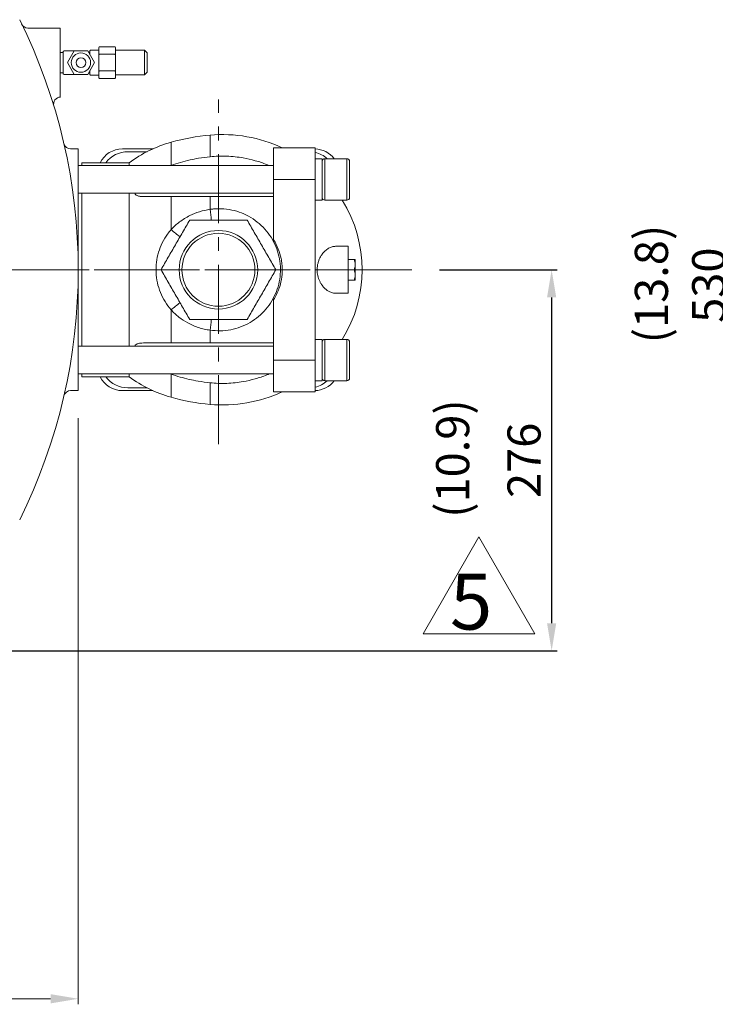
# Model space of a CAD drawing. Extents: x 45435 to 51164, y -2846 to 1309.
# Drawn here: x 47503 to 48007, y -2122 to -1409 of the extents above; entities that cross this region are included whole.
import ezdxf
from ezdxf.enums import TextEntityAlignment as Align

# ---------------------------------------------------------------- set-up
doc = ezdxf.new("R2010")
doc.units = 0
doc.header["$LTSCALE"] = 40
doc.header["$MEASUREMENT"] = 0
doc.linetypes.add('CENTER', pattern=[2, 1.25, -0.25, 0.25, -0.25])
doc.layers.get('0').update_dxf_attribs({"linetype": 'CONTINUOUS', "lineweight": 9})
doc.layers.get('Defpoints').update_dxf_attribs({"linetype": 'CONTINUOUS'})
for name, color, linetype, lineweight in [('CEN', 1, 'CENTER', 5), ('DIM', 2, 'CONTINUOUS', 5), ('HAT', 3, 'CONTINUOUS', 5), ('ORIN', 4, 'CONTINUOUS', 9)]:
    doc.layers.add(name, color=color, linetype=linetype, lineweight=lineweight)
doc.styles.add('STSL', font='ROMANS', dxfattribs={"bigfont": 'stsl'})
doc.dimstyles.get("Standard").update_dxf_attribs({"dimtxt": 0.18, "dimasz": 0.18, "dimexe": 0.18, "dimexo": 0.0625, "dimgap": 0.09, "dimtad": 0, "dimtih": 1, "dimtoh": 1, "dimdec": 4, "dimzin": 0, "dimdsep": 46, "dimtxsty": 'Standard', "dimcen": 0.09, "dimadec": 0, "dimazin": 0, "dimtfac": 1, "dimtdec": 4, "dimtofl": 0, "dimtmove": 0, "dimatfit": 3, "dimfxl": 1, "dimtolj": 1, "dimtzin": 0, "dimarcsym": 0})

# ---------------------------------------------------------------- blocks, each defined once
blk = doc.blocks.new('*D20')
at = {"layer": 'Defpoints', "color": 0, "transparency": 16777216}
for p in [(47787.12, -1589.71), (47105.58, -1865.71), (47888.34, -1865.71)]:
    blk.add_point(p, dxfattribs=at)
at = {"layer": 'DIM', "color": 0, "lineweight": -2, "transparency": 16777216}
for p, q in [((47807.12, -1589.71), (47892.34, -1589.71)), ((47888.34, -1609.71), (47888.34, -1845.71)), ((47125.58, -1865.71), (47892.34, -1865.71))]:
    blk.add_line(p, q, dxfattribs=at)
at = {"layer": 'DIM', "color": 0, "transparency": 16777216}
for points in [[(47885, -1609.71), (47891.67, -1609.71), (47888.34, -1589.71)], [(47885, -1845.71), (47891.67, -1845.71), (47888.34, -1865.71)]]:
    blk.add_solid(points, dxfattribs=at)
at = {"layer": 'DIM', "color": 0, "transparency": 16777216, "insert": (47868.34, -1727.71), "char_height": 24, "attachment_point": 5, "rotation": 90, "style": 'STSL'}
blk.add_mtext('\\A1;276', dxfattribs=at)

msp = doc.modelspace()

# ---------------------------------------------------------------- linework, layer by layer
at = {"color": 3}
for p, q in [((47795.251, -1853.268), (47835.722, -1783.17)), ((47835.722, -1783.17), (47876.193, -1853.268)), ((47876.193, -1853.268), (47795.251, -1853.268))]:
    msp.add_line(p, q, dxfattribs=at)
at = {"layer": 'CEN'}
for p, q in [((47647.077, -1716.033), (47647.077, -1466.531)), ((47773.389, -1589.71), (47525.88, -1589.71))]:
    msp.add_line(p, q, dxfattribs=at)
at = {"layer": 'CEN', "linetype": 'CENTER'}
msp.add_line((47787.121, -1589.71), (46679.928, -1589.71), dxfattribs=at)
msp.add_line((47787.121, -1589.71), (46679.928, -1589.71), dxfattribs=at)
msp.add_line((47787.121, -1589.71), (46679.928, -1589.71), dxfattribs=at)
msp.add_line((47787.121, -1589.71), (46679.928, -1589.71), dxfattribs=at)
at = {"layer": 'DIM'}
for p, q in [((47545.577, -1697.21), (47545.577, -2121.603)), ((47525.577, -2117.603), (47081.577, -2117.603))]:
    msp.add_line(p, q, dxfattribs=at)
msp.add_solid([(47525.577, -2114.269), (47525.577, -2120.936), (47545.577, -2117.603)], dxfattribs=at)
at = {"layer": 'HAT'}
for p, q in [((47534.774, -1432.46), (47532.577, -1432.46)), ((47534.774, -1431.705), (47534.774, -1447.715)), ((47543.061, -1431.205), (47535.274, -1431.205)), ((47554.023, -1432.215), (47553.01, -1432.215)), ((47554.023, -1431.215), (47554.023, -1433.968)), ((47560.523, -1430.715), (47554.523, -1430.715)), ((47560.523, -1428.715), (47560.523, -1450.715)), ((47572.023, -1428.215), (47561.023, -1428.215)), ((47572.523, -1428.715), (47572.523, -1450.715)), ((47593.523, -1430.681), (47572.523, -1430.681)), ((47595.523, -1432.681), (47593.523, -1430.681)), ((47593.523, -1448.668), (47593.523, -1430.681)), ((47595.523, -1446.668), (47595.523, -1432.681)), ((47572.023, -1433.715), (47561.023, -1433.715)), ((47532.577, -1447.215), (47534.774, -1447.215)), ((47553.005, -1447.215), (47554.023, -1447.215)), ((47554.023, -1445.452), (47554.023, -1448.215)), ((47561.023, -1445.715), (47572.023, -1445.715)), ((47595.523, -1446.668), (47593.523, -1448.668)), ((47535.274, -1448.215), (47543.061, -1448.215)), ((47554.523, -1448.715), (47560.523, -1448.715)), ((47561.023, -1451.215), (47572.023, -1451.215)), ((47572.523, -1448.668), (47593.523, -1448.668)), ((47640.99, -1492.201), (47640.99, -1507.863)), ((47577.577, -1502.21), (47599.583, -1502.21)), ((47595.422, -1504.21), (47581.577, -1504.21)), ((47612.804, -1497.375), (47612.804, -1514.101)), ((47717.077, -1501.303), (47687.077, -1501.303)), ((47687.077, -1524.303), (47687.077, -1501.303)), ((47717.077, -1524.303), (47717.077, -1501.303)), ((47722.077, -1509.303), (47717.077, -1509.303)), ((47722.077, -1509.303), (47722.077, -1539.303)), ((47740.077, -1509.303), (47724.077, -1509.303)), ((47724.077, -1509.303), (47724.077, -1511.148)), ((47724.077, -1511.148), (47724.077, -1539.303)), ((47740.077, -1511.148), (47740.077, -1509.303)), ((47740.077, -1539.303), (47740.077, -1511.148)), ((47742.077, -1511.303), (47742.077, -1512.902)), ((47687.077, -1514.303), (47545.577, -1514.303)), ((47545.577, -1665.117), (47545.577, -1514.303)), ((47582.422, -1512.21), (47548.077, -1512.21)), ((47548.077, -1514.303), (47548.077, -1512.21)), ((47582.422, -1514.303), (47582.422, -1512.21)), ((47612.804, -1514.101), (47612.231, -1514.303)), ((47742.077, -1512.902), (47742.077, -1537.303)), ((47687.077, -1524.303), (47717.077, -1524.303)), ((47687.077, -1568.041), (47687.077, -1524.303)), ((47717.077, -1655.117), (47717.077, -1524.303)), ((47545.577, -1534.303), (47687.077, -1534.303)), ((47548.077, -1645.117), (47548.077, -1534.303)), ((47582.422, -1645.117), (47582.422, -1534.303)), ((47592.937, -1536.71), (47612.804, -1536.71)), ((47612.804, -1536.71), (47612.804, -1560.662)), ((47640.99, -1536.71), (47640.99, -1545.952)), ((47717.077, -1539.303), (47722.077, -1539.303)), ((47724.077, -1539.303), (47740.077, -1539.303)), ((47741.077, -1572.71), (47731.902, -1572.71)), ((47741.077, -1606.71), (47741.077, -1572.71)), ((47745.407, -1582.21), (47741.077, -1582.21)), ((47746.077, -1585.96), (47746.077, -1582.21)), ((47745.407, -1589.71), (47741.077, -1589.71)), ((47746.077, -1585.96), (47746.077, -1593.46)), ((47746.077, -1593.46), (47746.077, -1597.21)), ((47745.407, -1597.21), (47741.077, -1597.21)), ((47741.077, -1606.71), (47731.902, -1606.71)), ((47687.077, -1655.117), (47687.077, -1611.379)), ((47612.804, -1618.758), (47612.804, -1642.71)), ((47640.99, -1633.468), (47640.99, -1642.71)), ((47687.077, -1645.117), (47545.577, -1645.117)), ((47592.937, -1642.71), (47612.804, -1642.71)), ((47722.077, -1640.117), (47717.077, -1640.117)), ((47722.077, -1640.117), (47722.077, -1643.922)), ((47722.077, -1643.922), (47722.077, -1670.117)), ((47740.077, -1640.117), (47724.077, -1640.117)), ((47724.077, -1640.117), (47724.077, -1662.326)), ((47740.077, -1662.326), (47740.077, -1640.117)), ((47742.077, -1642.117), (47742.077, -1661.365)), ((47687.077, -1655.117), (47717.077, -1655.117)), ((47687.077, -1678.117), (47687.077, -1655.117)), ((47717.077, -1678.117), (47717.077, -1655.117)), ((47545.577, -1665.117), (47687.077, -1665.117)), ((47548.077, -1667.21), (47548.077, -1665.117)), ((47548.077, -1667.21), (47582.422, -1667.21)), ((47582.422, -1667.21), (47582.422, -1665.117)), ((47612.804, -1665.319), (47612.231, -1665.117)), ((47612.804, -1665.319), (47612.804, -1682.045)), ((47724.077, -1662.326), (47724.077, -1670.117)), ((47740.077, -1670.117), (47740.077, -1662.326)), ((47742.077, -1661.365), (47742.077, -1668.117)), ((47581.577, -1675.21), (47595.422, -1675.21)), ((47640.99, -1671.557), (47640.99, -1687.219)), ((47717.077, -1670.117), (47722.077, -1670.117)), ((47724.077, -1670.117), (47740.077, -1670.117)), ((47599.583, -1677.21), (47577.577, -1677.21)), ((47687.077, -1678.117), (47717.077, -1678.117))]:
    msp.add_line(p, q, dxfattribs=at)
msp.add_lwpolyline([(47542.615, -1431.21), (47537.708, -1439.71), (47542.615, -1448.21), (47552.43, -1448.21), (47557.338, -1439.71), (47552.43, -1431.21)], close=True, dxfattribs=at)
for centre, radius in [((47547.523, -1439.71), 7), ((47547.523, -1439.71), 3.5), ((47647.077, -1589.71), 28.42), ((47647.077, -1589.71), 26.42)]:
    msp.add_circle(centre, radius, dxfattribs=at)
for centre, radius, start, end in [((47535.274, -1431.705), 0.5, 90, 180), ((47554.523, -1431.215), 0.5, 90, 180), ((47561.023, -1428.715), 0.5, 90, 180), ((47572.023, -1428.715), 0.5, 0, 90), ((47561.023, -1433.215), 0.5, 180, 270), ((47561.023, -1434.215), 0.5, 90, 180), ((47572.023, -1433.215), 0.5, 270, 0), ((47572.023, -1434.215), 0.5, 0, 90), ((47561.023, -1445.215), 0.5, 180, 270), ((47561.023, -1446.215), 0.5, 90, 180), ((47572.023, -1445.215), 0.5, 270, 0), ((47572.023, -1446.215), 0.5, 0, 90), ((47535.274, -1447.715), 0.5, 180, 270), ((47554.523, -1448.215), 0.5, 180, 270), ((47561.023, -1450.715), 0.5, 180, 270), ((47572.023, -1450.715), 0.5, 270, 0), ((47653.856, -1641.648), 150, 94.920293, 105.883393), ((47649.91, -1595.818), 104, 65.34005, 94.920293), ((47577.577, -1520.21), 18, 90, 153.6122), ((47581.577, -1524.21), 20, 90, 143.130102), ((47639.077, -1589.71), 96, 105.883393, 126.167842), ((47716.577, -1520.21), 18, 37.298344, 88.408246), ((47712.577, -1524.21), 20, 48.190791, 76.997122), ((47724.077, -1511.303), 2, 90, 180), ((47740.077, -1511.303), 2, 0, 90), ((47724.077, -1537.303), 2, 180, 270), ((47655.077, -1589.71), 96, 328.326583, 31.673417), ((47740.077, -1537.303), 2, 270, 0), ((47531.5, -1562.599), 110.748, 4.577253, 8.645055), ((47662.038, -1503.991), 75.071, 229.016407, 235.370182), ((47662.038, -1675.429), 75.071, 124.629818, 130.983593), ((47531.5, -1616.821), 110.748, 351.354945, 355.422747), ((47724.077, -1642.117), 2, 90, 180), ((47740.077, -1642.117), 2, 0, 90), ((47577.577, -1659.21), 18, 206.3878, 270), ((47581.577, -1655.21), 20, 216.869898, 270), ((47639.077, -1589.71), 96, 233.832158, 254.116607), ((47724.077, -1668.117), 2, 180, 270), ((47740.077, -1668.117), 2, 270, 0), ((47712.577, -1655.21), 20, 283.002878, 311.809209), ((47716.577, -1659.21), 18, 271.591754, 322.701656), ((47653.856, -1537.772), 150, 254.116607, 265.079707), ((47649.91, -1583.602), 104, 265.079707, 294.65995)]:
    msp.add_arc(centre, radius, start, end, dxfattribs=at)
for points, knots in [([(47640.99, -1507.863), (47638.226, -1508.198), (47633.373, -1508.787), (47626.249, -1510.215), (47619.587, -1511.87), (47615.067, -1513.356), (47612.804, -1514.101)], [0, 0, 0, 0, 0.2886401, 0.50674769, 0.752965, 1, 1, 1, 1]), ([(47683.835, -1514.303), (47683.268, -1514.053), (47680.007, -1512.617), (47673.769, -1510.596), (47666.056, -1508.797), (47659.153, -1507.828), (47653.142, -1507.401), (47647.073, -1507.363), (47643.018, -1507.696), (47640.99, -1507.863)], [0, 0, 0, 0, 0.0424889, 0.2441601, 0.4479361, 0.5846271, 0.7213182, 0.8606592, 1, 1, 1, 1]), ([(47592.937, -1536.71), (47592.088, -1536.688), (47590.393, -1536.644), (47588.358, -1536.097), (47586.951, -1535.354), (47586.644, -1534.571), (47586.538, -1534.303)], [0, 0, 0, 0, 0.3079409, 0.6145238, 0.8679439, 1, 1, 1, 1]), ([(47612.804, -1536.71), (47615.61, -1536.71), (47620.261, -1536.71), (47627.326, -1536.71), (47633.902, -1536.71), (47638.625, -1536.71), (47640.99, -1536.71)], [0, 0, 0, 0, 0.305899, 0.5069133, 0.7530571, 1, 1, 1, 1]), ([(47640.99, -1536.71), (47642.737, -1536.71), (47647.505, -1536.71), (47655.373, -1536.71), (47663.394, -1536.71), (47670.248, -1536.71), (47675.961, -1536.71), (47681.6, -1536.71), (47685.251, -1536.71), (47687.077, -1536.71)], [0, 0, 0, 0, 0.1110967, 0.3033616, 0.4977481, 0.6221408, 0.7465333, 0.8732669, 1, 1, 1, 1]), ([(47612.804, -1560.662), (47613.77, -1559.662), (47615.702, -1557.663), (47618.968, -1554.984), (47622.487, -1552.564), (47627.224, -1549.932), (47633.353, -1547.397), (47638.422, -1546.438), (47640.99, -1545.952)], [0, 0, 0, 0, 0.1286579, 0.25732, 0.3904265, 0.5235359, 0.7585858, 1, 1, 1, 1]), ([(47640.99, -1545.952), (47641.851, -1545.843), (47645.197, -1545.417), (47651.108, -1545.441), (47658.551, -1546.661), (47665.674, -1549.142), (47672.284, -1552.747), (47678.176, -1557.422), (47683.209, -1562.987), (47687.209, -1569.325), (47690.106, -1576.223), (47691.77, -1583.515), (47692.204, -1590.98), (47691.34, -1598.412), (47689.254, -1605.608), (47685.955, -1612.342), (47681.583, -1618.452), (47676.223, -1623.726), (47670.062, -1628.053), (47663.248, -1631.273), (47655.997, -1633.313), (47648.485, -1634.18), (47643.488, -1633.705), (47640.99, -1633.468)], [0, 0, 0, 0, 0.01709537, 0.06646181, 0.11582816, 0.16512884, 0.21442859, 0.26356082, 0.31269123, 0.36163301, 0.41057264, 0.45942573, 0.50827793, 0.55719848, 0.60612023, 0.65519684, 0.70427563, 0.75349207, 0.80271015, 0.85201044, 0.90131138, 0.95065572, 1, 1, 1, 1]), ([(47626.292, -1553.71), (47624.568, -1556.697), (47621.118, -1562.672), (47615.922, -1571.673), (47610.714, -1580.692), (47607.243, -1586.704), (47605.508, -1589.71)], [0, 0, 0, 0, 0.2492391, 0.4984522, 0.7492128, 1, 1, 1, 1]), ([(47667.862, -1553.71), (47666.117, -1553.71), (47661.357, -1553.71), (47653.568, -1553.71), (47644.483, -1553.71), (47635.386, -1553.71), (47629.324, -1553.71), (47626.292, -1553.71)], [0, 0, 0, 0, 0.12609788, 0.34403093, 0.56195238, 0.78096796, 1, 1, 1, 1]), ([(47688.646, -1589.71), (47686.921, -1586.722), (47683.472, -1580.748), (47678.275, -1571.747), (47673.068, -1562.727), (47669.597, -1556.716), (47667.862, -1553.71)], [0, 0, 0, 0, 0.2492393, 0.4984523, 0.7492129, 1, 1, 1, 1]), ([(47612.804, -1618.758), (47611.267, -1616.816), (47608.194, -1612.931), (47604.885, -1606.232), (47602.693, -1599.113), (47601.721, -1591.719), (47602.023, -1584.276), (47603.539, -1576.984), (47606.288, -1570.073), (47609.513, -1564.636), (47611.945, -1561.698), (47612.804, -1560.662)], [0, 0, 0, 0, 0.1171187, 0.2342359, 0.3513638, 0.4684909, 0.5854475, 0.7024044, 0.8193218, 0.9362406, 1, 1, 1, 1]), ([(47687.077, -1568.041), (47687.126, -1568.12), (47688.434, -1570.233), (47690.618, -1574.625), (47692.394, -1580.545), (47693.163, -1585.615), (47693.422, -1590.674), (47692.893, -1596.706), (47691.32, -1602.661), (47689.298, -1607.55), (47687.817, -1610.103), (47687.077, -1611.379)], [0, 0, 0, 0, 0.00612864, 0.16338092, 0.32061282, 0.41030508, 0.49999663, 0.6530945, 0.80620212, 0.90309944, 1, 1, 1, 1]), ([(47731.902, -1572.71), (47731.056, -1572.781), (47729.364, -1572.922), (47726.822, -1574.036), (47724.372, -1575.813), (47722.376, -1578.029), (47720.873, -1580.406), (47719.861, -1582.587), (47719.141, -1584.858), (47718.696, -1587.134), (47718.531, -1589.501), (47718.643, -1591.814), (47719.012, -1593.995), (47719.588, -1596.052), (47720.374, -1597.994), (47721.494, -1600.079), (47722.98, -1602.117), (47724.837, -1603.961), (47726.819, -1605.339), (47729.193, -1606.45), (47730.892, -1606.613), (47731.902, -1606.71)], [0, 0, 0, 0, 0.07135369, 0.14270066, 0.21451405, 0.28622648, 0.33291514, 0.37955459, 0.4185018, 0.45741945, 0.49652637, 0.53563146, 0.57156297, 0.60751501, 0.64600856, 0.68452795, 0.74166762, 0.79886864, 0.85691588, 0.91498181, 1, 1, 1, 1]), ([(47745.407, -1582.21), (47745.594, -1582.819), (47745.972, -1584.048), (47746.042, -1585.319), (47746.077, -1585.96)], [0, 0, 0, 0, 0.49545776, 1, 1, 1, 1]), ([(47746.077, -1582.21), (47746.002, -1582.21), (47745.901, -1582.21), (47745.508, -1582.21), (47745.407, -1582.21)], [0, 0, 0, 0, 0.74244866, 1, 1, 1, 1]), ([(47605.508, -1589.71), (47607.233, -1592.697), (47610.682, -1598.672), (47615.879, -1607.673), (47621.086, -1616.692), (47624.557, -1622.704), (47626.292, -1625.71)], [0, 0, 0, 0, 0.24923915, 0.49845222, 0.74921287, 1, 1, 1, 1]), ([(47667.862, -1625.71), (47669.586, -1622.722), (47673.036, -1616.748), (47678.232, -1607.747), (47683.44, -1598.727), (47686.911, -1592.716), (47688.646, -1589.71)], [0, 0, 0, 0, 0.249239, 0.4984522, 0.7492127, 1, 1, 1, 1]), ([(47746.077, -1585.96), (47746.076, -1586.049), (47746.067, -1587.315), (47745.725, -1588.556), (47745.407, -1589.71)], [0, 0, 0, 0, 0.0702207, 1, 1, 1, 1]), ([(47745.407, -1589.71), (47745.594, -1590.319), (47745.972, -1591.548), (47746.042, -1592.819), (47746.077, -1593.46)], [0, 0, 0, 0, 0.4954586, 1, 1, 1, 1]), ([(47746.077, -1593.46), (47746.076, -1593.549), (47746.067, -1594.815), (47745.725, -1596.056), (47745.407, -1597.21)], [0, 0, 0, 0, 0.0702211, 1, 1, 1, 1]), ([(47745.407, -1597.21), (47745.508, -1597.21), (47745.901, -1597.21), (47746.002, -1597.21), (47746.077, -1597.21)], [0, 0, 0, 0, 0.25755134, 1, 1, 1, 1]), ([(47640.99, -1633.468), (47639.607, -1633.236), (47636.839, -1632.774), (47632.739, -1631.612), (47628.708, -1630.098), (47623.839, -1627.723), (47618.279, -1624.173), (47614.646, -1620.579), (47612.804, -1618.758)], [0, 0, 0, 0, 0.1297795, 0.259558, 0.3936559, 0.5277519, 0.7606423, 1, 1, 1, 1]), ([(47626.292, -1625.71), (47629.309, -1625.71), (47635.341, -1625.71), (47644.424, -1625.71), (47653.524, -1625.71), (47661.343, -1625.71), (47666.117, -1625.71), (47667.862, -1625.71)], [0, 0, 0, 0, 0.2179614, 0.4359064, 0.6548983, 0.8739021, 1, 1, 1, 1]), ([(47592.937, -1642.71), (47592.088, -1642.732), (47590.393, -1642.776), (47588.358, -1643.323), (47586.951, -1644.066), (47586.644, -1644.849), (47586.538, -1645.117)], [0, 0, 0, 0, 0.3079409, 0.6145238, 0.8679439, 1, 1, 1, 1]), ([(47612.804, -1642.71), (47615.619, -1642.71), (47620.276, -1642.71), (47627.345, -1642.71), (47633.911, -1642.71), (47638.628, -1642.71), (47640.99, -1642.71)], [0, 0, 0, 0, 0.3068601, 0.5075462, 0.7533751, 1, 1, 1, 1]), ([(47640.99, -1642.71), (47642.83, -1642.71), (47647.693, -1642.71), (47655.655, -1642.71), (47663.651, -1642.71), (47670.457, -1642.71), (47676.098, -1642.71), (47681.667, -1642.71), (47685.274, -1642.71), (47687.077, -1642.71)], [0, 0, 0, 0, 0.1170199, 0.3093184, 0.5037398, 0.6266758, 0.749612, 0.8748062, 1, 1, 1, 1]), ([(47640.99, -1671.557), (47638.116, -1671.206), (47633.057, -1670.588), (47625.836, -1669.111), (47619.288, -1667.457), (47614.967, -1666.032), (47612.804, -1665.319)], [0, 0, 0, 0, 0.30012764, 0.52831949, 0.76380209, 1, 1, 1, 1]), ([(47683.835, -1665.117), (47683.268, -1665.367), (47680.007, -1666.803), (47673.769, -1668.823), (47666.056, -1670.623), (47659.153, -1671.592), (47653.142, -1672.019), (47647.073, -1672.057), (47643.018, -1671.724), (47640.99, -1671.557)], [0, 0, 0, 0, 0.0424889, 0.2441601, 0.4479361, 0.5846271, 0.7213182, 0.8606592, 1, 1, 1, 1])]:
    msp.add_open_spline(points, degree=3, knots=knots, dxfattribs=at)
at = {"layer": 'ORIN'}
for p, q in [((47532.577, -1414.71), (47509.178, -1414.71)), ((47532.577, -1464.71), (47532.577, -1414.71)), ((47545.577, -1502.21), (47540.085, -1502.21)), ((47545.577, -1502.21), (47540.085, -1502.21)), ((47545.577, -1502.21), (47540.085, -1502.21)), ((47545.577, -1677.21), (47545.577, -1502.21)), ((47545.577, -1677.21), (47545.577, -1502.21)), ((47545.577, -1677.21), (47540.085, -1677.21)), ((47545.577, -1677.21), (47540.085, -1677.21)), ((47545.577, -1677.21), (47540.085, -1677.21))]:
    msp.add_line(p, q, dxfattribs=at)
for centre, radius, start, end in [((47137.577, -1589.71), 408, 333.652118, 26.347882), ((47137.577, -1589.71), 408, 333.652118, 26.347882), ((47509.178, -1409.71), 5, 202.703656, 270), ((47532.759, -1469.71), 5, 90, 196.8913), ((47540.085, -1497.21), 5, 192.942373, 270), ((47540.085, -1682.21), 5, 90, 167.057627)]:
    msp.add_arc(centre, radius, start, end, dxfattribs=at)

# ---------------------------------------------------------------- texts
at = {"color": 3, "style": 'STSL'}
msp.add_text('5', height=40.471, dxfattribs=at).set_placement((47814.733, -1850.236))
at = {"layer": 'DIM', "style": 'STSL'}
msp.add_text('(10.9)', height=24, rotation=90, dxfattribs=at).set_placement((47816.686, -1726.41), align=Align.MIDDLE_CENTER)
at = {"layer": 'DIM', "char_height": 24, "attachment_point": 5, "rotation": 90, "style": 'STSL'}
for s, insert in [('(13.8)', (47963.678, -1600.052)), ('\\A1;530', (48002.062, -1600.851))]:
    msp.add_mtext(s, dxfattribs=dict(at, insert=insert))

# ---------------------------------------------------------------- dimensions: what is measured, and where the dimension line sits
at = {"layer": 'DIM'}
dim = msp.add_linear_dim(base=(47888.336, -1865.71), p1=(47787.121, -1589.71), p2=(47105.577, -1865.71), angle=90, dimstyle='Standard', override={"dimscale": 4, "dimtxt": 6, "dimasz": 5, "dimexe": 1, "dimexo": 5, "dimgap": 2, "dimtad": 1, "dimtih": 0, "dimtoh": 0, "dimdec": 2, "dimzin": 8, "dimtxsty": 'STSL', "dimcen": 0, "dimadec": 2, "dimazin": 2, "dimtdec": 2, "dimtmove": 2}, dxfattribs=at)
dim.commit()
dim.dimension.update_dxf_attribs({"geometry": '*D20', "text_midpoint": (47868.336, -1727.71)})

doc.saveas('drawing.dxf')
